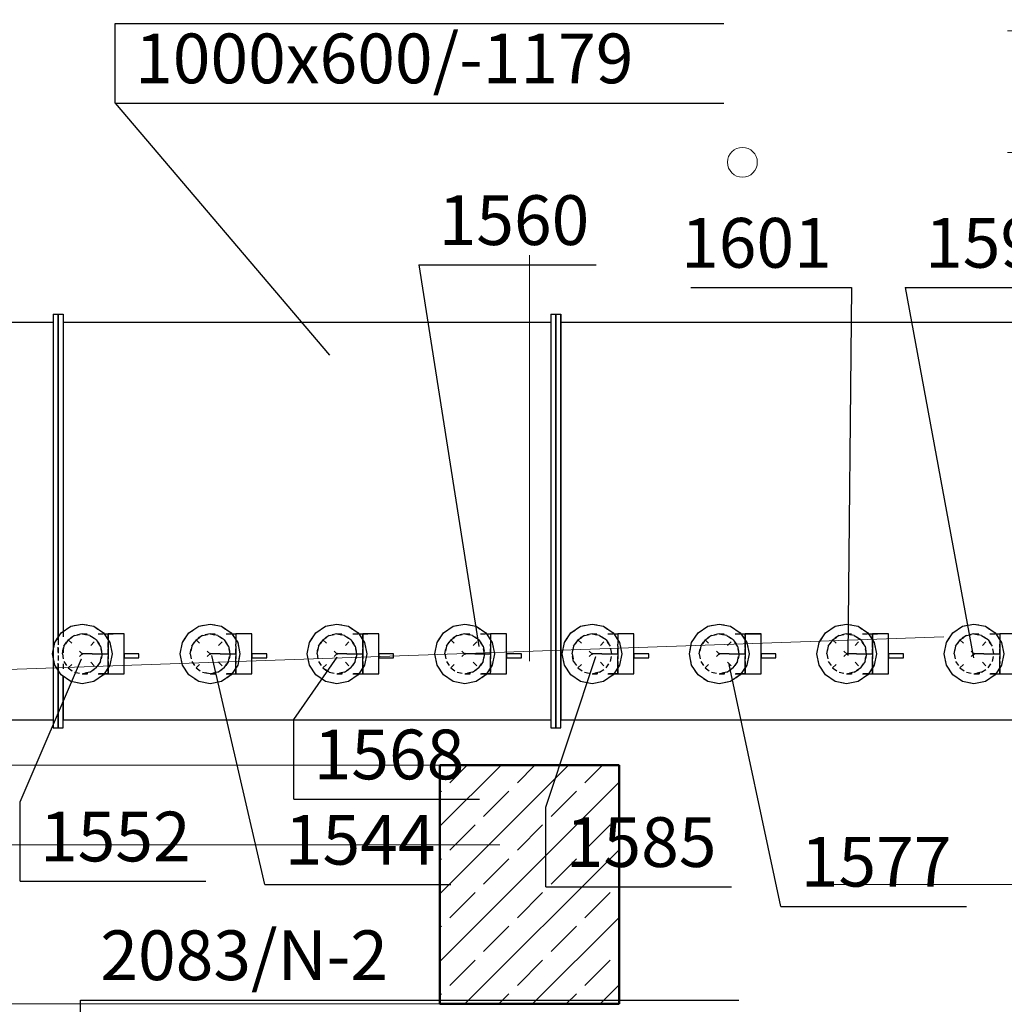
# Model space of a CAD drawing. Extents: x 164709 to 484143, y -180256 to 59023.
# Drawn here: x 346681 to 349155, y -119626 to -117152 of the extents above; entities that cross this region are included whole.
import ezdxf
from ezdxf.enums import TextEntityAlignment as Align

# ---------------------------------------------------------------- set-up
doc = ezdxf.new("R2010")
doc.units = 0
doc.header["$LTSCALE"] = 50
doc.header["$MEASUREMENT"] = 0
for name, pattern in [('CADVENT_CENTERLINE', [9.9, 7.4, -1, 0.5, -1]), ('CADVENT_CONTINUOUS', [2, 1, 1]), ('CADVENT_HIDDEN', [0.8, 0.25, -0.55]), ('PRZERYWANE1', [120, 60, -60]), ('PUNKTOWA2', [249.721251, 88.19443, -52.91662, 20.415667, -52.916635, 35.277899, 0])]:
    doc.linetypes.add(name, pattern=pattern)
for name, color, linetype, lineweight, true_color in [('_KS_piony_Pen_No__140', 7, 'Continuous', 13, 0x8db3cd), ('_s3upy_Pen_No__140', 7, 'Continuous', 13, 0x8db3cd), ('_s3upy_Pen_No__2', 7, 'Continuous', 50, 0xb6c122), ('niecka_Pen_No__140', 7, 'Continuous', 13, 0x8db3cd)]:
    doc.layers.add(name, color=color, linetype=linetype, lineweight=lineweight, true_color=true_color)
for name, color, linetype in [('OPIS-N-1', 160, 'Continuous'), ('OPIS-N-2', 160, 'Continuous'), ('WE-N-1', 160, 'Continuous')]:
    doc.layers.add(name, color=color, linetype=linetype)
doc.layers.add('SCIANY_Pen_No__4', color=7, linetype='Continuous', lineweight=13)
doc.styles.add('GENERATED_STYLE_7', font='TAHOMA.TTF')

# ---------------------------------------------------------------- blocks, each defined once
blk = doc.blocks.new('A$C332B53AC')
at = {"layer": '_KS_piony_Pen_No__140', "color": 252, "linetype": 'Continuous'}
blk.add_circle((33684.8, 28133.5), 37.5, dxfattribs=at)
at = {"layer": '_s3upy_Pen_No__140', "color": 252, "linetype": 'Continuous'}
for p, q in [((32925, 26464.9), (33078.5, 26618.5)), ((32925, 26295.2), (33248.2, 26618.5)), ((32949.7, 26574.5), (32993.7, 26618.5)), ((33119.4, 26574.5), (33163.4, 26618.5)), ((33289.1, 26574.5), (33333.1, 26618.5)), ((32925, 26125.5), (33375, 26575.5)), ((32925, 26549.8), (32928.5, 26553.2)), ((33034.5, 26489.6), (33098.2, 26553.2)), ((33204.2, 26489.6), (33267.9, 26553.2)), ((33373.9, 26489.6), (33375, 26490.7)), ((32949.7, 26404.7), (33013.3, 26468.4)), ((33119.4, 26404.7), (33183, 26468.4)), ((33289.1, 26404.7), (33352.7, 26468.4)), ((32987.6, 26018.5), (33375, 26405.8)), ((32925, 26380.1), (32928.5, 26383.5)), ((33034.5, 26319.9), (33098.2, 26383.5)), ((33204.2, 26319.9), (33267.9, 26383.5)), ((33373.9, 26319.9), (33375, 26321)), ((32949.7, 26235), (33013.3, 26298.7)), ((33119.4, 26235), (33183, 26298.7)), ((33289.1, 26235), (33352.7, 26298.7)), ((33157.3, 26018.5), (33375, 26236.1)), ((32925, 26210.4), (32928.5, 26213.8)), ((33034.5, 26150.2), (33098.2, 26213.8)), ((33204.2, 26150.2), (33267.9, 26213.8)), ((32949.7, 26065.3), (33013.3, 26129)), ((33119.4, 26065.3), (33183, 26129)), ((33289.1, 26065.3), (33352.7, 26129)), ((33373.9, 26150.2), (33375, 26151.3)), ((33327.1, 26018.5), (33375, 26066.4)), ((32925, 26040.7), (32928.5, 26044.1)), ((33072.5, 26018.5), (33098.2, 26044.1)), ((33242.2, 26018.5), (33267.9, 26044.1))]:
    blk.add_line(p, q, dxfattribs=at)
at = {"layer": '_s3upy_Pen_No__2', "color": 252, "linetype": 'Continuous'}
for p, q in [((33375, 26618.5), (32925, 26618.5)), ((32925, 26618.5), (32925, 26018.5)), ((33375, 26018.5), (33375, 26618.5)), ((32925, 26018.5), (33375, 26018.5))]:
    blk.add_line(p, q, dxfattribs=at)
at = {"layer": 'niecka_Pen_No__140', "color": 252, "linetype": 'PRZERYWANE1'}
for p, q in [((28350.7, 28463.7), (49585.2, 28463.7)), ((19200, 26418.5), (69075.7, 28158.5)), ((28350.7, 28158.5), (49890.4, 28158.5)), ((69075.7, 26618.5), (3225, 26618.5)), ((69075.7, 26418.5), (3225, 26418.5)), ((69075.7, 26018.5), (3225, 26018.5))]:
    blk.add_line(p, q, dxfattribs=at)
at = {"layer": 'SCIANY_Pen_No__4', "color": 252, "linetype": 'PUNKTOWA2'}
for p, q in [((33150, 7338), (33150, 57075.6)), ((1878.6, 26318.5), (70986, 26318.5))]:
    blk.add_line(p, q, dxfattribs=at)
blk = doc.blocks.new('*a3536')
at = {"layer": 'OPIS-N-1'}
blk.add_line((0, 0), (466.7, 0), dxfattribs=at)
blk = doc.blocks.new('*a3531')
at = {"layer": 'OPIS-N-1'}
for q in [(0, 200), (466.7, 0)]:
    blk.add_line((0, 0), q, dxfattribs=at)
blk = doc.blocks.new('*a3532')
at = {"layer": 'OPIS-N-1'}
blk.add_line((0, 0), (466.7, 0), dxfattribs=at)
blk = doc.blocks.new('*a3533')
at = {"layer": 'OPIS-N-1'}
for q in [(0, 200), (466.7, 0)]:
    blk.add_line((0, 0), q, dxfattribs=at)
blk = doc.blocks.new('*a3534')
at = {"layer": 'OPIS-N-1'}
blk.add_line((0, 0), (445.8, 0), dxfattribs=at)
blk = doc.blocks.new('*a3346')
at = {"layer": 'OPIS-N-2'}
for p, q in [((0, 0), (0, 200)), ((0, 200), (1654.2, 200)), ((0, 0), (1654.2, 0))]:
    blk.add_line(p, q, dxfattribs=at)
blk = doc.blocks.new('*a3535')
at = {"layer": 'OPIS-N-1'}
for q in [(0, 200), (466.7, 0)]:
    blk.add_line((0, 0), q, dxfattribs=at)
blk = doc.blocks.new('*a3537')
at = {"layer": 'OPIS-N-1'}
blk.add_line((0, 0), (404.2, 0), dxfattribs=at)
blk = doc.blocks.new('*a3398')
at = {"layer": 'OPIS-N-1'}
for p, q in [((0, 0), (0, 200)), ((0, 200), (1529.2, 200)), ((0, 0), (1529.2, 0))]:
    blk.add_line(p, q, dxfattribs=at)
blk = doc.blocks.new('*a3538')
at = {"layer": 'OPIS-N-1'}
blk.add_line((0, 0), (466.7, 0), dxfattribs=at)
blk = doc.blocks.new('A$C0D71504E')
at = {"layer": 'OPIS-N-1'}
for points in [[(28959, -24561.3), (29497.1, -25194.8), (29497.1, -25194.8)], [(29721.6, -24967.7), (29872.5, -25927), (29872.5, -25927)], [(30809.3, -25024.7), (30800, -25949.1), (30800, -25949.1)], [(30943.8, -25024.7), (31115.8, -25954.7), (31115.8, -25954.7)], [(29335.2, -26524.8), (29201.8, -25949.6), (29201.8, -25949.6)], [(29407.6, -26110.4), (29516.7, -25953.7), (29516.7, -25953.7)], [(30041.1, -26330.6), (30166.8, -25952.1), (30166.8, -25952.1)], [(28720, -26316.6), (28874.3, -25957.2), (28874.3, -25957.2)], [(30631.5, -26579.9), (30501.4, -25972.2), (30501.4, -25972.2)]]:
    blk.add_lwpolyline(points, dxfattribs=at)
at = {"layer": 'WE-N-1', "linetype": 'CADVENT_HIDDEN'}
for p, q in [((28840.9, -25980.4), (28911.6, -25909.7)), ((28840.9, -25909.7), (28911.6, -25980.4)), ((28840.9, -25980.4), (28911.6, -25909.7)), ((28840.9, -25909.7), (28911.6, -25980.4)), ((29162.1, -25980.4), (29232.8, -25909.7)), ((29162.1, -25909.7), (29232.8, -25980.4)), ((29162.1, -25980.4), (29232.8, -25909.7)), ((29162.1, -25909.7), (29232.8, -25980.4)), ((29480.7, -25980.4), (29551.4, -25909.7)), ((29480.7, -25909.7), (29551.4, -25980.4)), ((29480.7, -25980.4), (29551.4, -25909.7)), ((29480.7, -25909.7), (29551.4, -25980.4)), ((29801.9, -25980.4), (29872.6, -25909.7)), ((29801.9, -25909.7), (29872.6, -25980.4)), ((29801.9, -25980.4), (29872.6, -25909.7)), ((29801.9, -25909.7), (29872.6, -25980.4)), ((30121.6, -25980.4), (30192.3, -25909.7)), ((30121.6, -25909.7), (30192.3, -25980.4)), ((30121.6, -25980.4), (30192.3, -25909.7)), ((30121.6, -25909.7), (30192.3, -25980.4)), ((30441.2, -25980.4), (30511.9, -25909.7)), ((30441.2, -25909.7), (30511.9, -25980.4)), ((30441.2, -25980.4), (30511.9, -25909.7)), ((30441.2, -25909.7), (30511.9, -25980.4)), ((30761.4, -25980.4), (30832.1, -25909.7)), ((30761.4, -25909.7), (30832.1, -25980.4)), ((30761.4, -25980.4), (30832.1, -25909.7)), ((30761.4, -25909.7), (30832.1, -25980.4)), ((31081.3, -25980.4), (31152.1, -25909.7)), ((31081.3, -25909.7), (31152.1, -25980.4)), ((31081.3, -25980.4), (31152.1, -25909.7)), ((31081.3, -25909.7), (31152.1, -25980.4))]:
    blk.add_line(p, q, dxfattribs=at)
at = {"layer": 'WE-N-1', "linetype": 'CADVENT_CENTERLINE'}
for p, q in [((28901.3, -25945.1), (28876.3, -25945.1)), ((28901.3, -25945.1), (28876.3, -25945.1)), ((28901.3, -25945.1), (28941.3, -25945.1)), ((28901.3, -25945.1), (28941.3, -25945.1)), ((29222.5, -25945.1), (29197.5, -25945.1)), ((29222.5, -25945.1), (29197.5, -25945.1)), ((29222.5, -25945.1), (29262.5, -25945.1)), ((29222.5, -25945.1), (29262.5, -25945.1)), ((29541.1, -25945.1), (29516.1, -25945.1)), ((29541.1, -25945.1), (29516.1, -25945.1)), ((29541.1, -25945.1), (29581.1, -25945.1)), ((29541.1, -25945.1), (29581.1, -25945.1)), ((29862.2, -25945.1), (29837.2, -25945.1)), ((29862.2, -25945.1), (29837.2, -25945.1)), ((29862.2, -25945.1), (29902.2, -25945.1)), ((29862.2, -25945.1), (29902.2, -25945.1)), ((30182, -25945.1), (30157, -25945.1)), ((30182, -25945.1), (30157, -25945.1)), ((30182, -25945.1), (30222, -25945.1)), ((30182, -25945.1), (30222, -25945.1)), ((30501.6, -25945.1), (30476.6, -25945.1)), ((30501.6, -25945.1), (30476.6, -25945.1)), ((30501.6, -25945.1), (30541.6, -25945.1)), ((30501.6, -25945.1), (30541.6, -25945.1)), ((30821.7, -25945.1), (30796.7, -25945.1)), ((30821.7, -25945.1), (30796.7, -25945.1)), ((30821.7, -25945.1), (30861.7, -25945.1)), ((30821.7, -25945.1), (30861.7, -25945.1)), ((31141.7, -25945.1), (31116.7, -25945.1)), ((31141.7, -25945.1), (31116.7, -25945.1)), ((31141.7, -25945.1), (31181.7, -25945.1)), ((31141.7, -25945.1), (31181.7, -25945.1))]:
    blk.add_line(p, q, dxfattribs=at)
at = {"layer": 'WE-N-1', "linetype": 'Continuous'}
for points in [[(27684.5, -25111.2), (28803.5, -25111.2)], [(28803.5, -25091.2), (28803.5, -25939.8)], [(28803.5, -25091.2), (28816, -25091.2), (28816, -25909.6), (28816, -25091.2), (28828.5, -25091.2), (28828.5, -25111.2)], [(28828.5, -25091.2), (28828.5, -25889.9)], [(28828.5, -25111.2), (30053.5, -25111.2)], [(28828.5, -25111.2), (28828.5, -25889.9)], [(30053.5, -25091.2), (30053.5, -26131.2), (30066, -26131.2), (30066, -25091.2), (30078.5, -25091.2), (30078.5, -25111.2)], [(30053.5, -25091.2), (30066, -25091.2), (30066, -26131.2), (30078.5, -26131.2), (30078.5, -25091.2)], [(30078.5, -25111.2), (31303.5, -25111.2)], [(30078.5, -25111.2), (30078.5, -26111.2), (31303.5, -26111.2)], [(28930.6, -25895.1), (28941.3, -25895.1), (28941.3, -25921)], [(28941.3, -25969.2), (28941.3, -25995.1), (28981.3, -25995.1), (28981.3, -25895.1), (28941.3, -25895.1), (28941.3, -25921)], [(29251.8, -25895.1), (29262.5, -25895.1), (29262.5, -25921)], [(29262.5, -25995.1), (29302.5, -25995.1), (29302.5, -25895.1), (29262.5, -25895.1), (29262.5, -25921)], [(29570.3, -25895.1), (29581.1, -25895.1), (29581.1, -25909.7)], [(29581.1, -25969.2), (29581.1, -25995.1), (29621.1, -25995.1), (29621.1, -25895.1), (29581.1, -25895.1), (29581.1, -25921)], [(29581.1, -25909.7), (29581.1, -25898.9)], [(29891.5, -25895.1), (29902.2, -25895.1), (29902.2, -25921)], [(29902.2, -25995.1), (29942.2, -25995.1), (29942.2, -25895.1), (29902.2, -25895.1), (29902.2, -25921)], [(30211.3, -25895.1), (30222, -25895.1), (30222, -25921)], [(30222, -25995.1), (30262, -25995.1), (30262, -25895.1), (30222, -25895.1), (30222, -25921)], [(30530.8, -25895.1), (30541.6, -25895.1), (30541.6, -25921)], [(30541.6, -25921), (30541.6, -25895.1)], [(30541.6, -25995.1), (30581.6, -25995.1), (30581.6, -25895.1), (30541.6, -25895.1)], [(30541.6, -25895.1), (30541.6, -25898.9)], [(30541.6, -25895.1), (30581.6, -25895.1)], [(30851, -25895.1), (30861.7, -25895.1), (30861.7, -25909.7)], [(30861.7, -25969.2), (30861.7, -25995.1), (30901.7, -25995.1), (30901.7, -25895.1), (30861.7, -25895.1), (30861.7, -25921)], [(30861.7, -25909.7), (30861.7, -25898.9)], [(31171, -25895.1), (31181.7, -25895.1), (31181.7, -25921)], [(31181.7, -25995.1), (31221.7, -25995.1), (31221.7, -25895.1), (31181.7, -25895.1), (31181.7, -25921)], [(29581.1, -25921), (29581.1, -25909.7)], [(29581.1, -25909.7), (29581.1, -25921)], [(30861.7, -25921), (30861.7, -25909.7)], [(30861.7, -25909.7), (30861.7, -25921)], [(28803.5, -25950.4), (28803.5, -26131.2), (28816, -26131.2), (28816, -25980.6), (28816, -26131.2), (28828.5, -26131.2), (28828.5, -26000.3)], [(28930.6, -25995.1), (28941.3, -25995.1), (28941.3, -25969.2)], [(29251.8, -25995.1), (29262.5, -25995.1), (29262.5, -25969.2)], [(29262.5, -25995.1), (29262.5, -25969.2)], [(29570.3, -25995.1), (29581.1, -25995.1), (29581.1, -25969.2)], [(29902.2, -25969.2), (29902.2, -25991.3)], [(29902.2, -25995.1), (29902.2, -25969.2)], [(30222, -25969.2), (30222, -25980.4)], [(30222, -25995.1), (30222, -25969.2)], [(30222, -25980.4), (30222, -25969.2)], [(30541.6, -25980.4), (30541.6, -25969.2)], [(30541.6, -25969.2), (30541.6, -25995.1)], [(30851, -25995.1), (30861.7, -25995.1), (30861.7, -25969.2)], [(31171, -25995.1), (31181.7, -25995.1), (31181.7, -25969.2)], [(31181.7, -25995.1), (31181.7, -25969.2)], [(27684.5, -25995.1), (27684.5, -26111.2), (28803.5, -26111.2)], [(28828.5, -26000.3), (28828.5, -26111.2), (30053.5, -26111.2)], [(29891.5, -25995.1), (29902.2, -25995.1)], [(29902.2, -25995.1), (29891.5, -25995.1)], [(29902.2, -25995.1), (29902.2, -25980.4)], [(30211.3, -25995.1), (30222, -25995.1)], [(30222, -25995.1), (30211.3, -25995.1)], [(30222, -25991.3), (30222, -25980.4)], [(30222, -25980.4), (30222, -25991.3)], [(30222, -25991.3), (30222, -25995.1)], [(30222, -25995.1), (30222, -25991.3)], [(30530.8, -25995.1), (30541.6, -25995.1)], [(30541.6, -25995.1), (30530.8, -25995.1)], [(30541.6, -25980.4), (30541.6, -25991.3)], [(30541.6, -25991.3), (30541.6, -25980.4)], [(30541.6, -25995.1), (30541.6, -25991.3)], [(30541.6, -25991.3), (30541.6, -25995.1)], [(28828.5, -26131.2), (28828.5, -26131.2), (28828.5, -26111.2)], [(30078.5, -26131.2), (30078.5, -26131.2), (30078.5, -26111.2)]]:
    blk.add_lwpolyline(points, dxfattribs=at)
at = {"layer": 'WE-N-1', "linetype": 'CADVENT_HIDDEN'}
for points in [[(28816, -25091.2), (28816, -25091.2), (28816, -26131.2), (28816, -26131.2)], [(30066, -25091.2), (30066, -25091.2), (30066, -26131.2), (30066, -26131.2)], [(28826.3, -25945.1), (28830.1, -25926), (28840.9, -25909.7), (28857.1, -25898.9), (28876.3, -25895.1), (28895.4, -25898.9), (28911.6, -25909.7), (28922.5, -25926), (28926.3, -25945.1), (28922.5, -25964.2), (28911.6, -25980.4), (28895.4, -25991.3), (28876.3, -25995.1), (28895.4, -25991.3)], [(28826.3, -25945.1), (28830.1, -25926), (28840.9, -25909.7), (28857.1, -25898.9), (28876.3, -25895.1), (28895.4, -25898.9), (28911.6, -25909.7), (28922.5, -25926), (28926.3, -25945.1), (28922.5, -25964.2)], [(28828.5, -25889.9), (28828.5, -26000.3)], [(28828.5, -25889.9), (28828.5, -26000.3)], [(28876.3, -25895.1), (28941.3, -25895.1), (28941.3, -25995.1), (28930.6, -25995.1)], [(28876.3, -25895.1), (28895.4, -25898.9), (28911.6, -25909.7), (28922.5, -25926), (28926.3, -25945.1), (28922.5, -25964.2), (28911.6, -25980.4), (28895.4, -25991.3), (28876.3, -25995.1)], [(28876.3, -25895.1), (28930.6, -25895.1)], [(28876.3, -25895.1), (28895.4, -25898.9), (28911.6, -25909.7), (28922.5, -25926), (28926.3, -25945.1), (28922.5, -25964.2), (28911.6, -25980.4), (28895.4, -25991.3)], [(28941.3, -25969.2), (28941.3, -25995.1), (28981.3, -25995.1), (28981.3, -25895.1), (28941.3, -25895.1)], [(28941.3, -25898.9), (28941.3, -25895.1)], [(28941.3, -25895.1), (28941.3, -25898.9)], [(28941.3, -25895.1), (28981.3, -25895.1)], [(28941.3, -25909.7), (28941.3, -25898.9)], [(28941.3, -25898.9), (28941.3, -25909.7)], [(29147.5, -25945.1), (29151.3, -25926), (29162.1, -25909.7), (29178.3, -25898.9), (29197.5, -25895.1), (29216.6, -25898.9), (29232.8, -25909.7), (29243.7, -25926), (29247.5, -25945.1), (29243.7, -25964.2), (29232.8, -25980.4), (29216.6, -25991.3), (29197.5, -25995.1), (29216.6, -25991.3)], [(29147.5, -25945.1), (29151.3, -25926), (29162.1, -25909.7), (29178.3, -25898.9), (29197.5, -25895.1), (29216.6, -25898.9), (29232.8, -25909.7), (29243.7, -25926), (29247.5, -25945.1), (29243.7, -25964.2)], [(29197.5, -25895.1), (29262.5, -25895.1), (29262.5, -25964.2)], [(29197.5, -25895.1), (29216.6, -25898.9), (29232.8, -25909.7), (29243.7, -25926), (29247.5, -25945.1), (29243.7, -25964.2), (29232.8, -25980.4), (29216.6, -25991.3)], [(29197.5, -25895.1), (29251.8, -25895.1)], [(29197.5, -25895.1), (29216.6, -25898.9)], [(29216.6, -25898.9), (29197.5, -25895.1)], [(29216.6, -25898.9), (29232.8, -25909.7), (29243.7, -25926), (29247.5, -25945.1), (29243.7, -25964.2), (29232.8, -25980.4)], [(29262.5, -25995.1), (29302.5, -25995.1), (29302.5, -25895.1), (29262.5, -25895.1), (29262.5, -25969.2), (29262.5, -25964.2)], [(29466.1, -25945.1), (29469.9, -25926), (29480.7, -25909.7), (29496.9, -25898.9), (29516.1, -25895.1), (29535.2, -25898.9), (29551.4, -25909.7), (29562.3, -25926), (29566.1, -25945.1), (29562.3, -25964.2), (29551.4, -25980.4), (29535.2, -25991.3), (29516.1, -25995.1), (29535.2, -25991.3)], [(29466.1, -25945.1), (29469.9, -25926), (29480.7, -25909.7), (29496.9, -25898.9)], [(29496.9, -25898.9), (29480.7, -25909.7)], [(29496.9, -25898.9), (29516.1, -25895.1), (29581.1, -25895.1), (29581.1, -25964.2)], [(29516.1, -25895.1), (29535.2, -25898.9), (29551.4, -25909.7), (29562.3, -25926), (29566.1, -25945.1), (29562.3, -25964.2)], [(29516.1, -25895.1), (29570.3, -25895.1)], [(29516.1, -25895.1), (29535.2, -25898.9)], [(29516.1, -25895.1), (29535.2, -25898.9), (29551.4, -25909.7), (29562.3, -25926), (29566.1, -25945.1), (29562.3, -25964.2), (29551.4, -25980.4), (29535.2, -25991.3)], [(29535.2, -25991.3), (29551.4, -25980.4), (29562.3, -25964.2), (29566.1, -25945.1), (29562.3, -25926), (29551.4, -25909.7), (29535.2, -25898.9), (29516.1, -25895.1)], [(29581.1, -25969.2), (29581.1, -25995.1), (29621.1, -25995.1), (29621.1, -25895.1), (29581.1, -25895.1)], [(29581.1, -25898.9), (29581.1, -25895.1)], [(29581.1, -25895.1), (29581.1, -25898.9)], [(29581.1, -25895.1), (29621.1, -25895.1)], [(29581.1, -25909.7), (29581.1, -25898.9)], [(29581.1, -25898.9), (29581.1, -25909.7)], [(29787.2, -25945.1), (29791, -25926), (29801.9, -25909.7), (29818.1, -25898.9), (29837.2, -25895.1), (29856.4, -25898.9), (29872.6, -25909.7), (29883.4, -25926), (29887.2, -25945.1), (29883.4, -25964.2), (29872.6, -25980.4), (29856.4, -25991.3), (29837.2, -25995.1)], [(29787.2, -25945.1), (29791, -25926), (29801.9, -25909.7), (29818.1, -25898.9), (29837.2, -25895.1), (29902.2, -25895.1), (29902.2, -25995.1)], [(29837.2, -25895.1), (29891.5, -25895.1)], [(29837.2, -25895.1), (29856.4, -25898.9)], [(29837.2, -25895.1), (29856.4, -25898.9), (29872.6, -25909.7), (29883.4, -25926), (29887.2, -25945.1), (29883.4, -25964.2)], [(29837.2, -25895.1), (29856.4, -25898.9), (29872.6, -25909.7), (29883.4, -25926), (29887.2, -25945.1), (29883.4, -25964.2), (29872.6, -25980.4), (29856.4, -25991.3)], [(29856.4, -25898.9), (29837.2, -25895.1)], [(29856.4, -25898.9), (29872.6, -25909.7)], [(29872.6, -25980.4), (29883.4, -25964.2), (29887.2, -25945.1), (29883.4, -25926), (29872.6, -25909.7), (29856.4, -25898.9)], [(29902.2, -25995.1), (29942.2, -25995.1), (29942.2, -25895.1), (29902.2, -25895.1), (29902.2, -25964.2)], [(30107, -25945.1), (30110.8, -25926), (30121.6, -25909.7), (30137.8, -25898.9), (30157, -25895.1), (30137.8, -25898.9), (30121.6, -25909.7)], [(30110.8, -25926), (30121.6, -25909.7), (30137.8, -25898.9)], [(30157, -25895.1), (30222, -25895.1), (30222, -25964.2)], [(30157, -25895.1), (30176.1, -25898.9)], [(30157, -25895.1), (30211.3, -25895.1)], [(30157, -25895.1), (30176.1, -25898.9)], [(30176.1, -25991.3), (30192.3, -25980.4), (30203.2, -25964.2), (30207, -25945.1), (30203.2, -25926), (30192.3, -25909.7), (30176.1, -25898.9), (30157, -25895.1)], [(30176.1, -25898.9), (30157, -25895.1)], [(30176.1, -25991.3), (30192.3, -25980.4), (30203.2, -25964.2), (30207, -25945.1), (30203.2, -25926), (30192.3, -25909.7), (30176.1, -25898.9), (30192.3, -25909.7)], [(30176.1, -25898.9), (30192.3, -25909.7), (30203.2, -25926)], [(30192.3, -25909.7), (30176.1, -25898.9)], [(30222, -25995.1), (30262, -25995.1), (30262, -25895.1), (30222, -25895.1), (30222, -25969.2), (30222, -25964.2)], [(30426.6, -25945.1), (30430.4, -25964.2), (30441.2, -25980.4), (30457.4, -25991.3), (30476.6, -25995.1), (30495.7, -25991.3), (30511.9, -25980.4), (30522.8, -25964.2), (30526.6, -25945.1), (30522.8, -25926), (30511.9, -25909.7), (30495.7, -25898.9), (30476.6, -25895.1), (30541.6, -25895.1), (30541.6, -25991.3)], [(30476.6, -25895.1), (30530.8, -25895.1)], [(30476.6, -25895.1), (30495.7, -25898.9), (30511.9, -25909.7), (30522.8, -25926)], [(30541.6, -25995.1), (30581.6, -25995.1), (30581.6, -25895.1), (30541.6, -25895.1)], [(30541.6, -25898.9), (30541.6, -25895.1)], [(30541.6, -25895.1), (30541.6, -25898.9)], [(30541.6, -25895.1), (30581.6, -25895.1)], [(30541.6, -25909.7), (30541.6, -25898.9)], [(30541.6, -25898.9), (30541.6, -25909.7)], [(30777.6, -25898.9), (30796.7, -25895.1), (30815.8, -25898.9), (30832.1, -25909.7)], [(30777.6, -25898.9), (30796.7, -25895.1)], [(30796.7, -25895.1), (30777.6, -25898.9)], [(30796.7, -25895.1), (30815.8, -25898.9), (30832.1, -25909.7), (30842.9, -25926), (30846.7, -25945.1), (30842.9, -25964.2)], [(30796.7, -25895.1), (30861.7, -25895.1), (30861.7, -25964.2)], [(30796.7, -25895.1), (30815.8, -25898.9), (30832.1, -25909.7), (30842.9, -25926), (30846.7, -25945.1), (30842.9, -25964.2)], [(30796.7, -25895.1), (30851, -25895.1)], [(30796.7, -25895.1), (30815.8, -25898.9), (30832.1, -25909.7), (30842.9, -25926), (30846.7, -25945.1)], [(30832.1, -25909.7), (30815.8, -25898.9)], [(30861.7, -25995.1), (30901.7, -25995.1), (30901.7, -25895.1), (30861.7, -25895.1)], [(30861.7, -25898.9), (30861.7, -25895.1)], [(30861.7, -25895.1), (30861.7, -25898.9)], [(30861.7, -25895.1), (30901.7, -25895.1)], [(30861.7, -25909.7), (30861.7, -25898.9)], [(30861.7, -25898.9), (30861.7, -25909.7)], [(31066.7, -25945.1), (31070.5, -25926), (31081.3, -25909.7), (31097.6, -25898.9), (31116.7, -25895.1), (31135.8, -25898.9), (31152.1, -25909.7)], [(31066.7, -25945.1), (31070.5, -25926), (31081.3, -25909.7), (31097.6, -25898.9), (31116.7, -25895.1), (31135.8, -25898.9), (31152.1, -25909.7)], [(31116.7, -25995.1), (31135.8, -25991.3), (31152.1, -25980.4), (31162.9, -25964.2), (31166.7, -25945.1), (31162.9, -25926), (31152.1, -25909.7), (31135.8, -25898.9), (31116.7, -25895.1), (31181.7, -25895.1), (31181.7, -25945.1)], [(31116.7, -25895.1), (31171, -25895.1)], [(31116.7, -25895.1), (31135.8, -25898.9)], [(31135.8, -25991.3), (31152.1, -25980.4), (31162.9, -25964.2), (31166.7, -25945.1), (31162.9, -25926), (31152.1, -25909.7), (31135.8, -25898.9), (31116.7, -25895.1)], [(31152.1, -25909.7), (31135.8, -25898.9)], [(31152.1, -25909.7), (31135.8, -25898.9)], [(31181.7, -25995.1), (31221.7, -25995.1), (31221.7, -25895.1), (31181.7, -25895.1), (31181.7, -25964.2)], [(28941.3, -25969.2), (28941.3, -25909.7)], [(28941.3, -25909.7), (28941.3, -25921)], [(28941.3, -25926), (28941.3, -25921)], [(28941.3, -25921), (28941.3, -25926)], [(28941.3, -25926), (28941.3, -25921)], [(28941.3, -25926), (28941.3, -25964.2)], [(28941.3, -25945.1), (28941.3, -25926)], [(28941.3, -25926), (28941.3, -25945.1)], [(29262.5, -25926), (29262.5, -25921)], [(29262.5, -25926), (29262.5, -25921)], [(29262.5, -25926), (29262.5, -25945.1)], [(29262.5, -25945.1), (29262.5, -25926)], [(29262.5, -25945.1), (29262.5, -25926)], [(29262.5, -25926), (29262.5, -25945.1)], [(29570.3, -25995.1), (29581.1, -25995.1), (29581.1, -25926)], [(29581.1, -25921), (29581.1, -25909.7)], [(29581.1, -25909.7), (29581.1, -25921)], [(29581.1, -25921), (29581.1, -25926)], [(29581.1, -25926), (29581.1, -25921)], [(29581.1, -25921), (29581.1, -25926)], [(29581.1, -25921), (29581.1, -25926)], [(29581.1, -25926), (29581.1, -25921)], [(29581.1, -25926), (29581.1, -25921)], [(29581.1, -25926), (29581.1, -25945.1)], [(29581.1, -25969.2), (29581.1, -25926)], [(29581.1, -25926), (29581.1, -25945.1)], [(29581.1, -25945.1), (29581.1, -25926)], [(29902.2, -25921), (29902.2, -25945.1)], [(29902.2, -25926), (29902.2, -25921)], [(29902.2, -25926), (29902.2, -25945.1)], [(29902.2, -25964.2), (29902.2, -25945.1), (29902.2, -25945.1), (29902.2, -25926)], [(29902.2, -25945.1), (29902.2, -25926)], [(30107, -25945.1), (30110.8, -25964.2), (30121.6, -25980.4), (30137.8, -25991.3), (30157, -25995.1), (30176.1, -25991.3), (30192.3, -25980.4), (30203.2, -25964.2), (30207, -25945.1), (30203.2, -25926), (30192.3, -25909.7)], [(30107, -25945.1), (30110.8, -25926)], [(30110.8, -25926), (30107, -25945.1)], [(30176.1, -25991.3), (30192.3, -25980.4), (30203.2, -25964.2), (30207, -25945.1), (30203.2, -25926), (30192.3, -25909.7)], [(30192.3, -25909.7), (30203.2, -25926)], [(30222, -25926), (30222, -25921)], [(30222, -25926), (30222, -25921)], [(30222, -25926), (30222, -25945.1)], [(30222, -25945.1), (30222, -25926)], [(30222, -25945.1), (30222, -25926)], [(30222, -25926), (30222, -25945.1)], [(30426.6, -25945.1), (30430.4, -25964.2), (30441.2, -25980.4), (30457.4, -25991.3), (30476.6, -25995.1), (30495.7, -25991.3), (30511.9, -25980.4), (30522.8, -25964.2), (30526.6, -25945.1), (30522.8, -25926), (30511.9, -25909.7)], [(30541.6, -25921), (30541.6, -25909.7)], [(30541.6, -25909.7), (30541.6, -25921)], [(30541.6, -25926), (30541.6, -25921)], [(30541.6, -25921), (30541.6, -25926)], [(30541.6, -25921), (30541.6, -25926)], [(30541.6, -25926), (30541.6, -25921)], [(30541.6, -25926), (30541.6, -25921)], [(30541.6, -25945.1), (30541.6, -25926)], [(30541.6, -25926), (30541.6, -25945.1)], [(30541.6, -25969.2), (30541.6, -25926)], [(30541.6, -25926), (30541.6, -25945.1)], [(30541.6, -25945.1), (30541.6, -25926)], [(30746.7, -25945.1), (30750.5, -25964.2), (30761.4, -25980.4), (30777.6, -25991.3), (30796.7, -25995.1), (30815.8, -25991.3), (30832.1, -25980.4), (30842.9, -25964.2), (30846.7, -25945.1), (30842.9, -25926), (30832.1, -25909.7)], [(30796.7, -25995.1), (30815.8, -25991.3), (30832.1, -25980.4), (30842.9, -25964.2), (30846.7, -25945.1), (30842.9, -25926)], [(30832.1, -25909.7), (30842.9, -25926), (30846.7, -25945.1)], [(30861.7, -25921), (30861.7, -25909.7)], [(30861.7, -25909.7), (30861.7, -25921)], [(30861.7, -25921), (30861.7, -25926)], [(30861.7, -25926), (30861.7, -25921)], [(30861.7, -25969.2), (30861.7, -25921)], [(30861.7, -25921), (30861.7, -25926)], [(30861.7, -25921), (30861.7, -25926)], [(30861.7, -25926), (30861.7, -25921)], [(30861.7, -25926), (30861.7, -25945.1)], [(30861.7, -25945.1), (30861.7, -25926)], [(30861.7, -25945.1), (30861.7, -25926)], [(30861.7, -25926), (30861.7, -25945.1)], [(31066.7, -25945.1), (31070.5, -25964.2), (31081.3, -25980.4), (31097.6, -25991.3), (31116.7, -25995.1), (31171, -25995.1), (31116.7, -25995.1), (31135.8, -25991.3), (31152.1, -25980.4), (31162.9, -25964.2), (31166.7, -25945.1), (31162.9, -25926), (31152.1, -25909.7)], [(31116.7, -25995.1), (31135.8, -25991.3), (31152.1, -25980.4), (31162.9, -25964.2), (31166.7, -25945.1), (31162.9, -25926), (31152.1, -25909.7)], [(31152.1, -25909.7), (31162.9, -25926)], [(31152.1, -25909.7), (31162.9, -25926)], [(31181.7, -25921), (31181.7, -25926)], [(31181.7, -25926), (31181.7, -25921)], [(31181.7, -25926), (31181.7, -25921)], [(31181.7, -25969.2), (31181.7, -25926)], [(31181.7, -25926), (31181.7, -25945.1)], [(31181.7, -25926), (31181.7, -25945.1), (31181.7, -25945.1), (31181.7, -25964.2)], [(31181.7, -25964.2), (31181.7, -25945.1), (31181.7, -25945.1), (31181.7, -25926)], [(31181.7, -25945.1), (31181.7, -25926)], [(28803.5, -25939.8), (28803.5, -25950.4)], [(28826.3, -25945.1), (28830.1, -25964.2), (28840.9, -25980.4), (28857.1, -25991.3), (28876.3, -25995.1), (28930.6, -25995.1), (28876.3, -25995.1), (28895.4, -25991.3), (28911.6, -25980.4), (28922.5, -25964.2)], [(28826.3, -25945.1), (28830.1, -25964.2), (28840.9, -25980.4), (28857.1, -25991.3), (28876.3, -25995.1), (28895.4, -25991.3), (28911.6, -25980.4)], [(28922.5, -25964.2), (28926.3, -25945.1)], [(28941.3, -25964.2), (28941.3, -25945.1)], [(28941.3, -25945.1), (28941.3, -25964.2)], [(28941.3, -25964.2), (28941.3, -25945.1)], [(29147.5, -25945.1), (29151.3, -25964.2), (29162.1, -25980.4), (29178.3, -25991.3), (29197.5, -25995.1), (29251.8, -25995.1), (29197.5, -25995.1), (29216.6, -25991.3), (29232.8, -25980.4), (29243.7, -25964.2)], [(29147.5, -25945.1), (29151.3, -25964.2), (29162.1, -25980.4), (29178.3, -25991.3), (29197.5, -25995.1)], [(29243.7, -25964.2), (29247.5, -25945.1)], [(29262.5, -25945.1), (29262.5, -25964.2)], [(29262.5, -25945.1), (29262.5, -25964.2)], [(29262.5, -25964.2), (29262.5, -25945.1)], [(29262.5, -25964.2), (29262.5, -25945.1)], [(29466.1, -25945.1), (29469.9, -25964.2), (29480.7, -25980.4), (29496.9, -25991.3), (29516.1, -25995.1), (29570.3, -25995.1), (29516.1, -25995.1), (29535.2, -25991.3), (29551.4, -25980.4), (29562.3, -25964.2)], [(29466.1, -25945.1), (29469.9, -25964.2), (29480.7, -25980.4), (29496.9, -25991.3)], [(29562.3, -25964.2), (29566.1, -25945.1)], [(29581.1, -25964.2), (29581.1, -25945.1)], [(29581.1, -25964.2), (29581.1, -25945.1)], [(29581.1, -25945.1), (29581.1, -25964.2)], [(29787.2, -25945.1), (29791, -25964.2), (29801.9, -25980.4), (29818.1, -25991.3), (29837.2, -25995.1), (29891.5, -25995.1), (29837.2, -25995.1), (29856.4, -25991.3), (29872.6, -25980.4), (29883.4, -25964.2)], [(29787.2, -25945.1), (29791, -25964.2), (29801.9, -25980.4), (29818.1, -25991.3), (29837.2, -25995.1), (29856.4, -25991.3), (29872.6, -25980.4)], [(29883.4, -25964.2), (29887.2, -25945.1)], [(29902.2, -25964.2), (29902.2, -25945.1)], [(29902.2, -25945.1), (29902.2, -25964.2)], [(30107, -25945.1), (30110.8, -25964.2)], [(30110.8, -25964.2), (30107, -25945.1)], [(30222, -25945.1), (30222, -25964.2)], [(30222, -25945.1), (30222, -25964.2)], [(30222, -25964.2), (30222, -25945.1)], [(30222, -25964.2), (30222, -25945.1)], [(30541.6, -25945.1), (30541.6, -25964.2)], [(30541.6, -25964.2), (30541.6, -25945.1)], [(30541.6, -25964.2), (30541.6, -25945.1)], [(30541.6, -25945.1), (30541.6, -25964.2)], [(30746.7, -25945.1), (30750.5, -25964.2), (30761.4, -25980.4), (30777.6, -25991.3), (30796.7, -25995.1), (30815.8, -25991.3)], [(30861.7, -25945.1), (30861.7, -25964.2)], [(30861.7, -25945.1), (30861.7, -25964.2)], [(30861.7, -25964.2), (30861.7, -25945.1)], [(30861.7, -25964.2), (30861.7, -25945.1)], [(31066.7, -25945.1), (31070.5, -25964.2), (31081.3, -25980.4), (31097.6, -25991.3), (31116.7, -25995.1), (31135.8, -25991.3)], [(31181.7, -25964.2), (31181.7, -25945.1)], [(28922.5, -25964.2), (28911.6, -25980.4)], [(28941.3, -25964.2), (28941.3, -25969.2)], [(28941.3, -25969.2), (28941.3, -25964.2)], [(28941.3, -25964.2), (28941.3, -25969.2)], [(29197.5, -25995.1), (29216.6, -25991.3), (29232.8, -25980.4), (29243.7, -25964.2)], [(29243.7, -25964.2), (29232.8, -25980.4)], [(29251.8, -25995.1), (29262.5, -25995.1), (29262.5, -25964.2)], [(29262.5, -25964.2), (29262.5, -25969.2)], [(29262.5, -25964.2), (29262.5, -25969.2)], [(29262.5, -25964.2), (29262.5, -25969.2)], [(29262.5, -25980.4), (29262.5, -25969.2)], [(29562.3, -25964.2), (29551.4, -25980.4)], [(29581.1, -25969.2), (29581.1, -25964.2)], [(29581.1, -25964.2), (29581.1, -25969.2)], [(29581.1, -25969.2), (29581.1, -25964.2)], [(29581.1, -25964.2), (29581.1, -25969.2)], [(29883.4, -25964.2), (29872.6, -25980.4)], [(29902.2, -25969.2), (29902.2, -25964.2)], [(29902.2, -25980.4), (29902.2, -25964.2)], [(29902.2, -25964.2), (29902.2, -25969.2)], [(29902.2, -25964.2), (29902.2, -25969.2)], [(29902.2, -25964.2), (29902.2, -25969.2)], [(30110.8, -25964.2), (30121.6, -25980.4), (30137.8, -25991.3), (30157, -25995.1), (30176.1, -25991.3)], [(30222, -25991.3), (30222, -25964.2)], [(30222, -25964.2), (30222, -25969.2)], [(30222, -25964.2), (30222, -25969.2)], [(30222, -25964.2), (30222, -25969.2)], [(30222, -25980.4), (30222, -25969.2)], [(30541.6, -25964.2), (30541.6, -25969.2)], [(30541.6, -25969.2), (30541.6, -25964.2)], [(30541.6, -25964.2), (30541.6, -25969.2)], [(30541.6, -25969.2), (30541.6, -25995.1)], [(30851, -25995.1), (30861.7, -25995.1), (30861.7, -25964.2)], [(30861.7, -25969.2), (30861.7, -25964.2)], [(30861.7, -25969.2), (30861.7, -25964.2)], [(30861.7, -25964.2), (30861.7, -25969.2)], [(30861.7, -25964.2), (30861.7, -25969.2)], [(30861.7, -25969.2), (30861.7, -25980.4)], [(30861.7, -25980.4), (30861.7, -25969.2)], [(31171, -25995.1), (31181.7, -25995.1), (31181.7, -25964.2)], [(31181.7, -25964.2), (31181.7, -25969.2)], [(31181.7, -25980.4), (31181.7, -25964.2)], [(31181.7, -25964.2), (31181.7, -25969.2)], [(31181.7, -25964.2), (31181.7, -25969.2)], [(29197.5, -25995.1), (29178.3, -25991.3)], [(29216.6, -25991.3), (29197.5, -25995.1)], [(29216.6, -25991.3), (29232.8, -25980.4)], [(29262.5, -25991.3), (29262.5, -25980.4)], [(29262.5, -25980.4), (29262.5, -25991.3)], [(29262.5, -25995.1), (29262.5, -25991.3)], [(29262.5, -25991.3), (29262.5, -25995.1)], [(29496.9, -25991.3), (29480.7, -25980.4)], [(29496.9, -25991.3), (29516.1, -25995.1), (29535.2, -25991.3), (29551.4, -25980.4)], [(29535.2, -25991.3), (29516.1, -25995.1)], [(29837.2, -25995.1), (29856.4, -25991.3), (29872.6, -25980.4)], [(29872.6, -25980.4), (29856.4, -25991.3)], [(29891.5, -25995.1), (29902.2, -25995.1)], [(29902.2, -25995.1), (29891.5, -25995.1)], [(29902.2, -25995.1), (29902.2, -25991.3), (29902.2, -25991.3), (29902.2, -25980.4)], [(29902.2, -25980.4), (29902.2, -25991.3)], [(29902.2, -25995.1), (29902.2, -25991.3)], [(30157, -25995.1), (30176.1, -25991.3)], [(30157, -25995.1), (30176.1, -25991.3)], [(30176.1, -25991.3), (30157, -25995.1)], [(30176.1, -25991.3), (30157, -25995.1)], [(30176.1, -25991.3), (30157, -25995.1)], [(30211.3, -25995.1), (30222, -25995.1)], [(30222, -25995.1), (30211.3, -25995.1)], [(30222, -25995.1), (30222, -25991.3), (30222, -25991.3), (30222, -25980.4)], [(30222, -25980.4), (30222, -25991.3)], [(30222, -25991.3), (30222, -25995.1)], [(30222, -25995.1), (30222, -25991.3)], [(30530.8, -25995.1), (30541.6, -25995.1), (30541.6, -25991.3)], [(30541.6, -25991.3), (30541.6, -25980.4)], [(30541.6, -25991.3), (30541.6, -25995.1)], [(30861.7, -25991.3), (30861.7, -25980.4)], [(30861.7, -25980.4), (30861.7, -25991.3)], [(30861.7, -25995.1), (30861.7, -25991.3)], [(30861.7, -25991.3), (30861.7, -25995.1)], [(31135.8, -25991.3), (31116.7, -25995.1)], [(31181.7, -25991.3), (31181.7, -25980.4)], [(31181.7, -25980.4), (31181.7, -25991.3)], [(31181.7, -25995.1), (31181.7, -25991.3)], [(31181.7, -25991.3), (31181.7, -25995.1)]]:
    blk.add_lwpolyline(points, dxfattribs=at)
at = {"layer": 'WE-N-1', "linetype": 'CADVENT_CONTINUOUS'}
for points in [[(28801.3, -25945.1), (28807, -25916.4), (28823.2, -25892.1), (28847.6, -25875.8), (28876.3, -25870.1), (28905, -25875.8), (28929.3, -25892.1), (28945.6, -25916.4), (28951.3, -25945.1), (28945.6, -25973.8), (28929.3, -25998.1), (28905, -26014.4), (28876.3, -26020.1), (28847.6, -26014.4), (28823.2, -25998.1), (28807, -25973.8)], [(29122.5, -25945.1), (29128.2, -25916.4), (29144.4, -25892.1), (29168.8, -25875.8), (29197.5, -25870.1), (29226.2, -25875.8), (29250.5, -25892.1), (29266.8, -25916.4), (29272.5, -25945.1), (29266.8, -25973.8), (29250.5, -25998.1), (29226.2, -26014.4), (29197.5, -26020.1), (29168.8, -26014.4), (29144.4, -25998.1), (29128.2, -25973.8)], [(29441.1, -25945.1), (29446.8, -25916.4), (29463, -25892.1), (29487.4, -25875.8), (29516.1, -25870.1), (29544.8, -25875.8), (29569.1, -25892.1), (29585.3, -25916.4), (29591.1, -25945.1), (29585.3, -25973.8), (29569.1, -25998.1), (29544.8, -26014.4), (29516.1, -26020.1), (29487.4, -26014.4), (29463, -25998.1), (29446.8, -25973.8)], [(29762.2, -25945.1), (29767.9, -25916.4), (29784.2, -25892.1), (29808.5, -25875.8), (29837.2, -25870.1), (29865.9, -25875.8), (29890.3, -25892.1), (29906.5, -25916.4), (29912.2, -25945.1), (29906.5, -25973.8), (29890.3, -25998.1), (29865.9, -26014.4), (29837.2, -26020.1), (29808.5, -26014.4), (29784.2, -25998.1), (29767.9, -25973.8)], [(30082, -25945.1), (30087.7, -25916.4), (30103.9, -25892.1), (30128.3, -25875.8), (30157, -25870.1), (30185.7, -25875.8), (30210, -25892.1), (30226.3, -25916.4), (30232, -25945.1), (30226.3, -25973.8), (30210, -25998.1), (30185.7, -26014.4), (30157, -26020.1), (30128.3, -26014.4), (30103.9, -25998.1), (30087.7, -25973.8)], [(30401.6, -25945.1), (30407.3, -25916.4), (30423.5, -25892.1), (30447.9, -25875.8), (30476.6, -25870.1), (30505.3, -25875.8), (30529.6, -25892.1), (30545.8, -25916.4), (30551.6, -25945.1), (30545.8, -25973.8), (30529.6, -25998.1), (30505.3, -26014.4), (30476.6, -26020.1), (30447.9, -26014.4), (30423.5, -25998.1), (30407.3, -25973.8)], [(30721.7, -25945.1), (30727.4, -25916.4), (30743.7, -25892.1), (30768, -25875.8), (30796.7, -25870.1), (30825.4, -25875.8), (30849.7, -25892.1), (30866, -25916.4), (30871.7, -25945.1), (30866, -25973.8), (30849.7, -25998.1), (30825.4, -26014.4), (30796.7, -26020.1), (30768, -26014.4), (30743.7, -25998.1), (30727.4, -25973.8)], [(31041.7, -25945.1), (31047.4, -25916.4), (31063.7, -25892.1), (31088, -25875.8), (31116.7, -25870.1), (31145.4, -25875.8), (31169.7, -25892.1), (31186, -25916.4), (31191.7, -25945.1), (31186, -25973.8), (31169.7, -25998.1), (31145.4, -26014.4), (31116.7, -26020.1), (31088, -26014.4), (31063.7, -25998.1), (31047.4, -25973.8)]]:
    blk.add_lwpolyline(points, close=True, dxfattribs=at)
at = {"layer": 'WE-N-1', "linetype": 'CADVENT_HIDDEN'}
for points in [[(28801.3, -25945.1), (28807, -25916.4), (28823.2, -25892.1), (28847.6, -25875.8), (28876.3, -25870.1), (28905, -25875.8), (28929.3, -25892.1), (28945.6, -25916.4), (28951.3, -25945.1), (28945.6, -25973.8), (28929.3, -25998.1), (28905, -26014.4), (28876.3, -26020.1), (28847.6, -26014.4), (28823.2, -25998.1), (28807, -25973.8)], [(29122.5, -25945.1), (29128.2, -25916.4), (29144.4, -25892.1), (29168.8, -25875.8), (29197.5, -25870.1), (29226.2, -25875.8), (29250.5, -25892.1), (29266.8, -25916.4), (29272.5, -25945.1), (29266.8, -25973.8), (29250.5, -25998.1), (29226.2, -26014.4), (29197.5, -26020.1), (29168.8, -26014.4), (29144.4, -25998.1), (29128.2, -25973.8)], [(29441.1, -25945.1), (29446.8, -25916.4), (29463, -25892.1), (29487.4, -25875.8), (29516.1, -25870.1), (29544.8, -25875.8), (29569.1, -25892.1), (29585.3, -25916.4), (29591.1, -25945.1), (29585.3, -25973.8), (29569.1, -25998.1), (29544.8, -26014.4), (29516.1, -26020.1), (29487.4, -26014.4), (29463, -25998.1), (29446.8, -25973.8)], [(29762.2, -25945.1), (29767.9, -25916.4), (29784.2, -25892.1), (29808.5, -25875.8), (29837.2, -25870.1), (29865.9, -25875.8), (29890.3, -25892.1), (29906.5, -25916.4), (29912.2, -25945.1), (29906.5, -25973.8), (29890.3, -25998.1), (29865.9, -26014.4), (29837.2, -26020.1), (29808.5, -26014.4), (29784.2, -25998.1), (29767.9, -25973.8)], [(30082, -25945.1), (30087.7, -25916.4), (30103.9, -25892.1), (30128.3, -25875.8), (30157, -25870.1), (30185.7, -25875.8), (30210, -25892.1), (30226.3, -25916.4), (30232, -25945.1), (30226.3, -25973.8), (30210, -25998.1), (30185.7, -26014.4), (30157, -26020.1), (30128.3, -26014.4), (30103.9, -25998.1), (30087.7, -25973.8)], [(30401.6, -25945.1), (30407.3, -25916.4), (30423.5, -25892.1), (30447.9, -25875.8), (30476.6, -25870.1), (30505.3, -25875.8), (30529.6, -25892.1), (30545.8, -25916.4), (30551.6, -25945.1), (30545.8, -25973.8), (30529.6, -25998.1), (30505.3, -26014.4), (30476.6, -26020.1), (30447.9, -26014.4), (30423.5, -25998.1), (30407.3, -25973.8)], [(30721.7, -25945.1), (30727.4, -25916.4), (30743.7, -25892.1), (30768, -25875.8), (30796.7, -25870.1), (30825.4, -25875.8), (30849.7, -25892.1), (30866, -25916.4), (30871.7, -25945.1), (30866, -25973.8), (30849.7, -25998.1), (30825.4, -26014.4), (30796.7, -26020.1), (30768, -26014.4), (30743.7, -25998.1), (30727.4, -25973.8)], [(31041.7, -25945.1), (31047.4, -25916.4), (31063.7, -25892.1), (31088, -25875.8), (31116.7, -25870.1), (31145.4, -25875.8), (31169.7, -25892.1), (31186, -25916.4), (31191.7, -25945.1), (31186, -25973.8), (31169.7, -25998.1), (31145.4, -26014.4), (31116.7, -26020.1), (31088, -26014.4), (31063.7, -25998.1), (31047.4, -25973.8)], [(28826.3, -25945.1), (28830.1, -25964.2), (28840.9, -25980.4), (28857.1, -25991.3), (28876.3, -25995.1), (28895.4, -25991.3), (28911.6, -25980.4), (28922.5, -25964.2), (28926.3, -25945.1), (28922.5, -25926), (28911.6, -25909.7), (28895.4, -25898.9), (28876.3, -25895.1), (28857.1, -25898.9), (28840.9, -25909.7), (28830.1, -25926)], [(28826.3, -25945.1), (28830.1, -25964.2), (28840.9, -25980.4), (28857.1, -25991.3), (28876.3, -25995.1), (28895.4, -25991.3), (28911.6, -25980.4), (28922.5, -25964.2), (28926.3, -25945.1), (28922.5, -25926), (28911.6, -25909.7), (28895.4, -25898.9), (28876.3, -25895.1), (28857.1, -25898.9), (28840.9, -25909.7), (28830.1, -25926)], [(29147.5, -25945.1), (29151.3, -25964.2), (29162.1, -25980.4), (29178.3, -25991.3), (29197.5, -25995.1), (29216.6, -25991.3), (29232.8, -25980.4), (29243.7, -25964.2), (29247.5, -25945.1), (29243.7, -25926), (29232.8, -25909.7), (29216.6, -25898.9), (29197.5, -25895.1), (29178.3, -25898.9), (29162.1, -25909.7), (29151.3, -25926)], [(29147.5, -25945.1), (29151.3, -25964.2), (29162.1, -25980.4), (29178.3, -25991.3), (29197.5, -25995.1), (29216.6, -25991.3), (29232.8, -25980.4), (29243.7, -25964.2), (29247.5, -25945.1), (29243.7, -25926), (29232.8, -25909.7), (29216.6, -25898.9), (29197.5, -25895.1), (29178.3, -25898.9), (29162.1, -25909.7), (29151.3, -25926)], [(29466.1, -25945.1), (29469.9, -25964.2), (29480.7, -25980.4), (29496.9, -25991.3), (29516.1, -25995.1), (29535.2, -25991.3), (29551.4, -25980.4), (29562.3, -25964.2), (29566.1, -25945.1), (29562.3, -25926), (29551.4, -25909.7), (29535.2, -25898.9), (29516.1, -25895.1), (29496.9, -25898.9), (29480.7, -25909.7), (29469.9, -25926)], [(29466.1, -25945.1), (29469.9, -25964.2), (29480.7, -25980.4), (29496.9, -25991.3), (29516.1, -25995.1), (29535.2, -25991.3), (29551.4, -25980.4), (29562.3, -25964.2), (29566.1, -25945.1), (29562.3, -25926), (29551.4, -25909.7), (29535.2, -25898.9), (29516.1, -25895.1), (29496.9, -25898.9), (29480.7, -25909.7), (29469.9, -25926)], [(29787.2, -25945.1), (29791, -25964.2), (29801.9, -25980.4), (29818.1, -25991.3), (29837.2, -25995.1), (29856.4, -25991.3), (29872.6, -25980.4), (29883.4, -25964.2), (29887.2, -25945.1), (29883.4, -25926), (29872.6, -25909.7), (29856.4, -25898.9), (29837.2, -25895.1), (29818.1, -25898.9), (29801.9, -25909.7), (29791, -25926)], [(29787.2, -25945.1), (29791, -25964.2), (29801.9, -25980.4), (29818.1, -25991.3), (29837.2, -25995.1), (29856.4, -25991.3), (29872.6, -25980.4), (29883.4, -25964.2), (29887.2, -25945.1), (29883.4, -25926), (29872.6, -25909.7), (29856.4, -25898.9), (29837.2, -25895.1), (29818.1, -25898.9), (29801.9, -25909.7), (29791, -25926)], [(30107, -25945.1), (30110.8, -25964.2), (30121.6, -25980.4), (30137.8, -25991.3), (30157, -25995.1), (30176.1, -25991.3), (30192.3, -25980.4), (30203.2, -25964.2), (30207, -25945.1), (30203.2, -25926), (30192.3, -25909.7), (30176.1, -25898.9), (30157, -25895.1), (30137.8, -25898.9), (30121.6, -25909.7), (30110.8, -25926)], [(30107, -25945.1), (30110.8, -25964.2), (30121.6, -25980.4), (30137.8, -25991.3), (30157, -25995.1), (30211.3, -25995.1), (30157, -25995.1), (30176.1, -25991.3), (30192.3, -25980.4), (30203.2, -25964.2), (30207, -25945.1), (30203.2, -25926), (30192.3, -25909.7), (30176.1, -25898.9), (30157, -25895.1), (30137.8, -25898.9), (30121.6, -25909.7), (30110.8, -25926)], [(30157, -25895.1), (30176.1, -25898.9)], [(30426.6, -25945.1), (30430.4, -25964.2), (30441.2, -25980.4), (30457.4, -25991.3), (30476.6, -25995.1), (30495.7, -25991.3), (30511.9, -25980.4), (30522.8, -25964.2), (30526.6, -25945.1), (30522.8, -25926), (30511.9, -25909.7), (30495.7, -25898.9), (30476.6, -25895.1), (30457.4, -25898.9), (30441.2, -25909.7), (30430.4, -25926)], [(30426.6, -25945.1), (30430.4, -25964.2), (30441.2, -25980.4), (30457.4, -25991.3), (30476.6, -25995.1), (30530.8, -25995.1), (30476.6, -25995.1), (30495.7, -25991.3), (30511.9, -25980.4), (30522.8, -25964.2), (30526.6, -25945.1), (30522.8, -25926), (30511.9, -25909.7), (30495.7, -25898.9), (30476.6, -25895.1), (30457.4, -25898.9), (30441.2, -25909.7), (30430.4, -25926)], [(30426.6, -25945.1), (30430.4, -25926), (30441.2, -25909.7), (30457.4, -25898.9), (30476.6, -25895.1), (30495.7, -25898.9), (30511.9, -25909.7), (30522.8, -25926), (30526.6, -25945.1), (30522.8, -25964.2), (30511.9, -25980.4), (30495.7, -25991.3), (30476.6, -25995.1), (30495.7, -25991.3), (30511.9, -25980.4), (30522.8, -25964.2), (30526.6, -25945.1), (30522.8, -25926), (30511.9, -25909.7), (30495.7, -25898.9), (30476.6, -25895.1), (30457.4, -25898.9), (30441.2, -25909.7), (30430.4, -25926)], [(30746.7, -25945.1), (30750.5, -25964.2), (30761.4, -25980.4), (30777.6, -25991.3), (30796.7, -25995.1), (30815.8, -25991.3), (30832.1, -25980.4), (30842.9, -25964.2), (30846.7, -25945.1), (30842.9, -25926), (30832.1, -25909.7), (30815.8, -25898.9), (30796.7, -25895.1), (30777.6, -25898.9), (30761.4, -25909.7), (30750.5, -25926)], [(30746.7, -25945.1), (30750.5, -25964.2), (30761.4, -25980.4), (30777.6, -25991.3), (30796.7, -25995.1), (30851, -25995.1), (30796.7, -25995.1), (30815.8, -25991.3), (30832.1, -25980.4), (30842.9, -25964.2), (30846.7, -25945.1), (30842.9, -25926), (30832.1, -25909.7), (30815.8, -25898.9), (30796.7, -25895.1), (30777.6, -25898.9), (30761.4, -25909.7), (30750.5, -25926)], [(30746.7, -25945.1), (30750.5, -25926), (30761.4, -25909.7), (30777.6, -25898.9), (30761.4, -25909.7), (30750.5, -25926)], [(31066.7, -25945.1), (31070.5, -25964.2), (31081.3, -25980.4), (31097.6, -25991.3), (31116.7, -25995.1), (31135.8, -25991.3), (31152.1, -25980.4), (31162.9, -25964.2), (31166.7, -25945.1), (31162.9, -25926), (31152.1, -25909.7), (31135.8, -25898.9), (31116.7, -25895.1), (31097.6, -25898.9), (31081.3, -25909.7), (31070.5, -25926)], [(31066.7, -25945.1), (31070.5, -25964.2), (31081.3, -25980.4), (31097.6, -25991.3), (31116.7, -25995.1), (31135.8, -25991.3), (31152.1, -25980.4), (31162.9, -25964.2), (31166.7, -25945.1), (31162.9, -25926), (31152.1, -25909.7), (31135.8, -25898.9), (31116.7, -25895.1), (31097.6, -25898.9), (31081.3, -25909.7), (31070.5, -25926)], [(28816, -25909.6), (28816, -25980.6)], [(28981.3, -25955.1), (29018.8, -25955.1), (29018.8, -25945.1), (28981.3, -25945.1)], [(29302.5, -25955.1), (29340, -25955.1), (29340, -25945.1), (29302.5, -25945.1)], [(29621.1, -25955.1), (29658.6, -25955.1), (29658.6, -25945.1), (29621.1, -25945.1)], [(29942.2, -25955.1), (29979.7, -25955.1), (29979.7, -25945.1), (29942.2, -25945.1)], [(30262, -25955.1), (30299.5, -25955.1), (30299.5, -25945.1), (30262, -25945.1)], [(30581.6, -25955.1), (30619.1, -25955.1), (30619.1, -25945.1), (30581.6, -25945.1)], [(30901.7, -25955.1), (30939.2, -25955.1), (30939.2, -25945.1), (30901.7, -25945.1)], [(30796.7, -25995.1), (30815.8, -25991.3), (30832.1, -25980.4), (30842.9, -25964.2), (30832.1, -25980.4), (30815.8, -25991.3)]]:
    blk.add_lwpolyline(points, close=True, dxfattribs=at)
at = {"layer": 'WE-N-1', "linetype": 'Continuous'}
for points in [[(28981.3, -25955.1), (29018.8, -25955.1), (29018.8, -25945.1), (28981.3, -25945.1)], [(29302.5, -25955.1), (29340, -25955.1), (29340, -25945.1), (29302.5, -25945.1)], [(29621.1, -25955.1), (29658.6, -25955.1), (29658.6, -25945.1), (29621.1, -25945.1)], [(29942.2, -25955.1), (29979.7, -25955.1), (29979.7, -25945.1), (29942.2, -25945.1)], [(30262, -25955.1), (30299.5, -25955.1), (30299.5, -25945.1), (30262, -25945.1)], [(30581.6, -25955.1), (30619.1, -25955.1), (30619.1, -25945.1), (30581.6, -25945.1)], [(30901.7, -25955.1), (30939.2, -25955.1), (30939.2, -25945.1), (30901.7, -25945.1)]]:
    blk.add_lwpolyline(points, close=True, dxfattribs=at)
at = {"layer": 'OPIS-N-1'}
for name, p in [('*a3398', (28959, -24561.3)), ('*a3534', (29721.6, -24967.7)), ('*a3537', (30405.1, -25024.7)), ('*a3538', (30943.8, -25024.7)), ('*a3533', (29407.6, -26310.4)), ('*a3531', (28720, -26516.6)), ('*a3535', (30041.1, -26530.6)), ('*a3532', (29335.2, -26524.8)), ('*a3536', (30631.5, -26579.9))]:
    blk.add_blockref(name, p, dxfattribs=at)
at = {"layer": 'OPIS-N-2'}
blk.add_blockref('*a3346', (28871.7, -27015), dxfattribs=at)
at = {"layer": 'OPIS-N-1', "style": 'GENERATED_STYLE_7'}
for s, p in [('1000x600/-1179', (29009, -24511.3)), ('1560', (29771.6, -24917.7)), ('1593', (30993.8, -24974.7)), ('1568', (29457.6, -26260.4)), ('1552', (28770, -26466.6)), ('1544', (29385.2, -26474.8)), ('1585', (30091.1, -26480.6)), ('1577', (30681.5, -26529.9))]:
    blk.add_text(s, height=125, dxfattribs=at).set_placement(p)
blk.add_text('1601', height=125, dxfattribs=at).set_placement((30759.3, -24974.7), align=Align.RIGHT)
at = {"layer": 'OPIS-N-2', "style": 'GENERATED_STYLE_7'}
blk.add_text('2083/N-2', height=125, dxfattribs=at).set_placement((28921.7, -26765))

msp = doc.modelspace()

# ---------------------------------------------------------------- block references
for name, p in [('A$C332B53AC', (314811.9, -145644.1)), ('A$C0D71504E', (317961.9, -92800.7))]:
    msp.add_blockref(name, p)

doc.saveas('drawing.dxf')
